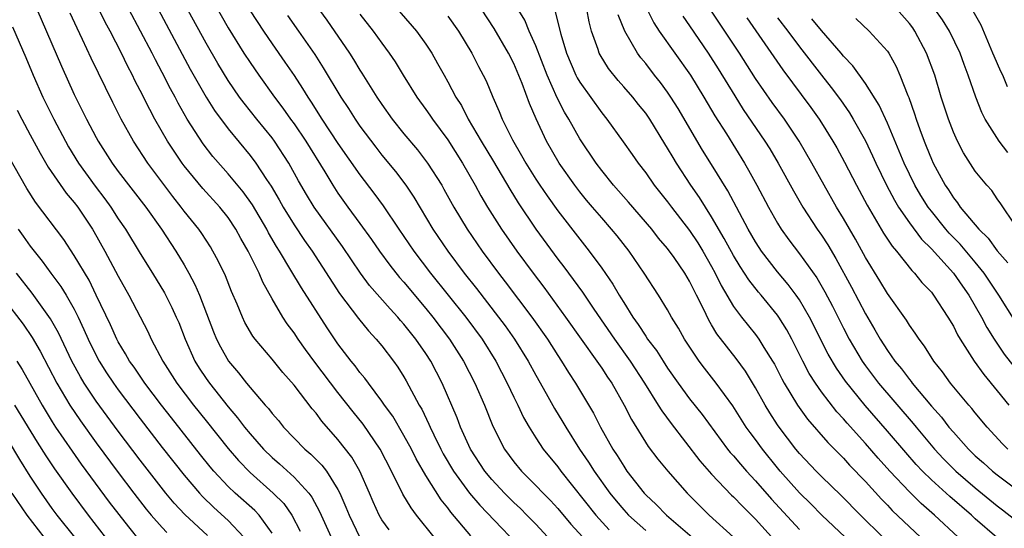
# Model space of a CAD drawing. Units: inches. Extents: x 2640000 to 2643000, y 1473035 to 1476000.
# Drawn here: x 2640118 to 2640208, y 1473542 to 1473588 of the extents above; entities that cross this region are included whole.
import ezdxf

# ---------------------------------------------------------------- set-up
doc = ezdxf.new("R2010")
doc.units = ezdxf.units.IN
doc.header["$MEASUREMENT"] = 0
doc.layers.add('LD26401473_2ft', color=242, linetype='Continuous')

msp = doc.modelspace()

# ---------------------------------------------------------------- linework, layer by layer
at = {"layer": 'LD26401473_2ft'}
for points, elevation in [([(2640134.227, 1473592.227), (2640137, 1473587.302), (2640138.436, 1473585), (2640139, 1473584.138), (2640139.788, 1473583), (2640141.22, 1473581), (2640141.988, 1473579.988), (2640142.678, 1473579), (2640143, 1473578.565), (2640144.069, 1473577), (2640145.799, 1473574.201), (2640146.521, 1473573), (2640147, 1473572.265), (2640147.896, 1473571), (2640149, 1473569.516), (2640150.058, 1473568.059), (2640150.785, 1473567), (2640151.718, 1473565.717), (2640152.606, 1473564.605), (2640153, 1473564.166), (2640155, 1473561.785), (2640155.637, 1473561), (2640157.157, 1473559), (2640158.429, 1473557), (2640159.457, 1473555), (2640160.32, 1473553), (2640161.081, 1473551.081), (2640162.149, 1473549), (2640163, 1473547.849), (2640163.697, 1473547), (2640165, 1473545.701), (2640165.657, 1473545), (2640166.325, 1473544.325), (2640167, 1473543.585), (2640168.187, 1473542.187), (2640169.268, 1473541)], 9200), ([(2640167.489, 1473539.489), (2640165, 1473542.164), (2640164.185, 1473543), (2640163.595, 1473543.596), (2640163, 1473544.155), (2640162.156, 1473545), (2640161, 1473546.228), (2640160.353, 1473547), (2640159.05, 1473549), (2640158.158, 1473551), (2640157.844, 1473551.844), (2640156.48, 1473555), (2640155.442, 1473557), (2640155, 1473557.686), (2640154.094, 1473559), (2640153, 1473560.364), (2640152.694, 1473560.694), (2640152.441, 1473561), (2640151.74, 1473561.74), (2640149.88, 1473563.879), (2640149.059, 1473565), (2640147.413, 1473567.413), (2640144.822, 1473571), (2640144.133, 1473572.133), (2640143.403, 1473573.403), (2640142.529, 1473575), (2640141.227, 1473577), (2640141, 1473577.305), (2640139.606, 1473579), (2640138.449, 1473580.449), (2640138.048, 1473581), (2640137, 1473582.519), (2640136.056, 1473584.056), (2640135, 1473585.896), (2640132.219, 1473591)], 9202), ([(2640144.311, 1473590.311), (2640145.989, 1473587.989), (2640148.038, 1473585), (2640148.417, 1473584.417), (2640149, 1473583.448), (2640149.181, 1473583.181), (2640150.545, 1473581), (2640151, 1473580.325), (2640151.943, 1473579), (2640153, 1473577.677), (2640154.221, 1473576.222), (2640155.155, 1473575), (2640156.436, 1473573), (2640156.645, 1473572.645), (2640157.55, 1473571), (2640158.741, 1473569), (2640159.66, 1473567.66), (2640160.121, 1473567), (2640161.6, 1473565), (2640162.214, 1473564.213), (2640164.637, 1473561), (2640166.053, 1473559), (2640167, 1473557.512), (2640167.345, 1473557), (2640167.974, 1473555.974), (2640168.627, 1473555), (2640170.259, 1473552.259), (2640170.896, 1473551), (2640172.023, 1473549), (2640172.414, 1473548.414), (2640173, 1473547.433), (2640173.299, 1473547), (2640174.855, 1473545), (2640175, 1473544.844), (2640175.964, 1473543.964), (2640176.89, 1473543), (2640179.221, 1473541)], 9194), ([(2640151.761, 1473589.761), (2640154.157, 1473587), (2640155, 1473585.812), (2640155.535, 1473585), (2640156.067, 1473584.067), (2640156.648, 1473583), (2640157, 1473582.4), (2640157.738, 1473581), (2640158.226, 1473580.226), (2640158.852, 1473579), (2640160.018, 1473577), (2640161.143, 1473575.143), (2640162.625, 1473572.625), (2640163.39, 1473571.39), (2640165.003, 1473569), (2640167, 1473566.282), (2640167.561, 1473565.561), (2640168.417, 1473564.417), (2640169.255, 1473563.254), (2640170.291, 1473561.709), (2640172.149, 1473559), (2640173.597, 1473557), (2640174.906, 1473555), (2640176.149, 1473553), (2640176.463, 1473552.463), (2640177.313, 1473551.313), (2640179.924, 1473547.924), (2640181, 1473546.71), (2640182.821, 1473544.821), (2640183, 1473544.658), (2640183.8, 1473543.8), (2640185, 1473542.64), (2640186.72, 1473540.72)], 9190), ([(2640119.591, 1473589), (2640121.826, 1473583.826), (2640123, 1473581.248), (2640124.111, 1473579), (2640125, 1473577.315), (2640125.173, 1473577), (2640126.446, 1473575), (2640127, 1473574.245), (2640129.502, 1473571), (2640130.93, 1473569), (2640132.252, 1473567), (2640133, 1473565.745), (2640133.42, 1473565), (2640133.97, 1473563.97), (2640134.394, 1473563), (2640135.672, 1473559.672), (2640135.947, 1473559), (2640136.297, 1473558.297), (2640137.026, 1473557), (2640137.939, 1473555.939), (2640138.661, 1473555), (2640139, 1473554.587), (2640140.381, 1473553), (2640140.68, 1473552.68), (2640141, 1473552.248), (2640141.587, 1473551.586), (2640142.053, 1473551), (2640143.991, 1473549), (2640144.54, 1473548.54), (2640145.534, 1473547.534), (2640145.939, 1473547), (2640147, 1473545.334), (2640147.174, 1473545), (2640147.725, 1473543.725), (2640148.002, 1473543), (2640149, 1473540.974)], 9212), ([(2640155.767, 1473541), (2640154.14, 1473543), (2640153.649, 1473543.649), (2640152.908, 1473544.908), (2640151.864, 1473547), (2640150.826, 1473549), (2640149.276, 1473551.276), (2640148.383, 1473552.383), (2640147, 1473554.142), (2640144.893, 1473556.894), (2640144.046, 1473558.046), (2640143.369, 1473559), (2640143, 1473559.567), (2640142.386, 1473560.386), (2640141.978, 1473561), (2640141, 1473562.668), (2640140.167, 1473564.167), (2640139.822, 1473565), (2640138.825, 1473567), (2640138.153, 1473568.153), (2640137.706, 1473569), (2640137, 1473570.062), (2640136.249, 1473571), (2640134.692, 1473572.691), (2640133, 1473574.75), (2640132.815, 1473575), (2640132.083, 1473576.083), (2640131.49, 1473577), (2640130.341, 1473579), (2640129.866, 1473579.866), (2640129, 1473581.605), (2640128.519, 1473582.519), (2640128.293, 1473583), (2640127.842, 1473583.842), (2640127.293, 1473585), (2640126.27, 1473587), (2640125.82, 1473587.82), (2640125.242, 1473589)], 9208), ([(2640159.1, 1473541.1), (2640157.272, 1473543.273), (2640157, 1473543.647), (2640156.389, 1473544.389), (2640155, 1473546.606), (2640154.116, 1473548.116), (2640153.677, 1473549), (2640153, 1473550.248), (2640151.979, 1473551.979), (2640151.24, 1473553), (2640151, 1473553.359), (2640149.761, 1473555), (2640149.449, 1473555.449), (2640149, 1473555.969), (2640148.564, 1473556.564), (2640148.199, 1473557), (2640147, 1473558.557), (2640146.011, 1473560.011), (2640143.668, 1473563.668), (2640142.719, 1473565.282), (2640141.687, 1473567), (2640141.415, 1473567.415), (2640140.673, 1473568.673), (2640140.51, 1473569), (2640139.219, 1473571.219), (2640138.379, 1473572.379), (2640137, 1473574.04), (2640136.538, 1473574.538), (2640135.616, 1473575.616), (2640134.741, 1473576.741), (2640133.287, 1473579), (2640132.453, 1473580.453), (2640132.174, 1473581), (2640131.757, 1473581.757), (2640131, 1473583.24), (2640130.382, 1473584.382), (2640130.074, 1473585), (2640129.026, 1473587), (2640127.953, 1473589)], 9206), ([(2640130.635, 1473589), (2640133.554, 1473583.554), (2640135, 1473580.995), (2640135.773, 1473579.773), (2640137, 1473578.111), (2640139, 1473575.688), (2640139.517, 1473575), (2640140.499, 1473573.501), (2640140.908, 1473572.908), (2640141.654, 1473571.654), (2640142.014, 1473571), (2640143, 1473569.388), (2640143.96, 1473567.959), (2640144.64, 1473567), (2640147.149, 1473563.149), (2640148.862, 1473560.862), (2640149.763, 1473559.763), (2640150.488, 1473559), (2640151, 1473558.377), (2640152.058, 1473557), (2640152.453, 1473556.453), (2640153, 1473555.574), (2640153.209, 1473555.21), (2640154.384, 1473553), (2640154.616, 1473552.616), (2640155.268, 1473551.268), (2640155.375, 1473551), (2640155.712, 1473550.288), (2640156.352, 1473549), (2640156.577, 1473548.577), (2640157.502, 1473547), (2640158.982, 1473544.982), (2640159.903, 1473543.903), (2640164.624, 1473539)], 9204), ([(2640139, 1473588.831), (2640140.211, 1473587), (2640141, 1473585.845), (2640142.176, 1473584.176), (2640143, 1473582.957), (2640143.777, 1473581.777), (2640144.24, 1473581), (2640144.553, 1473580.553), (2640145.538, 1473579), (2640147, 1473576.796), (2640149, 1473573.94), (2640150.272, 1473572.272), (2640151.113, 1473571.113), (2640152.526, 1473569), (2640153.889, 1473567), (2640155.426, 1473565), (2640158.626, 1473561), (2640160.11, 1473559), (2640161.363, 1473557), (2640162.408, 1473555), (2640163, 1473553.732), (2640163.362, 1473553), (2640163.879, 1473551.878), (2640164.383, 1473551), (2640165, 1473550.017), (2640165.673, 1473549), (2640167, 1473547.38), (2640167.276, 1473547), (2640170.467, 1473543), (2640171.674, 1473541.674)], 9198), ([(2640193.163, 1473541), (2640191.031, 1473543), (2640190.03, 1473544.03), (2640189, 1473545.027), (2640187.236, 1473547), (2640187, 1473547.283), (2640185.621, 1473549), (2640185, 1473549.861), (2640184.505, 1473550.504), (2640184.154, 1473551), (2640182.923, 1473552.923), (2640181.413, 1473555), (2640180.351, 1473556.351), (2640179.871, 1473557), (2640178.541, 1473559), (2640177.987, 1473559.987), (2640177.355, 1473561), (2640177, 1473561.653), (2640176.175, 1473563), (2640174.865, 1473565), (2640173.484, 1473567), (2640172.394, 1473568.394), (2640171.898, 1473569), (2640171, 1473570.012), (2640170.156, 1473571), (2640169.625, 1473571.625), (2640169, 1473572.4), (2640168.544, 1473573), (2640167.118, 1473575), (2640165.965, 1473577), (2640165.032, 1473579.032), (2640164.426, 1473580.426), (2640163.762, 1473582.238), (2640163, 1473584.051), (2640162.519, 1473585), (2640161.227, 1473587.227), (2640160.052, 1473589)], 9186), ([(2640196.593, 1473541), (2640194.541, 1473543), (2640192.788, 1473544.788), (2640191, 1473546.517), (2640190.52, 1473547), (2640189, 1473548.611), (2640188.677, 1473549), (2640187.15, 1473551), (2640187, 1473551.22), (2640186.299, 1473552.299), (2640185.869, 1473553), (2640185, 1473554.56), (2640184.071, 1473556.071), (2640183.226, 1473557.226), (2640181.479, 1473559.479), (2640181, 1473560.307), (2640180.734, 1473560.734), (2640180.26, 1473561.74), (2640179.633, 1473563), (2640179.412, 1473563.412), (2640179, 1473564.267), (2640178.555, 1473565), (2640177.584, 1473566.416), (2640177, 1473567.233), (2640176.182, 1473568.182), (2640175.551, 1473569), (2640173.445, 1473571.444), (2640172.07, 1473573), (2640171, 1473574.334), (2640170.495, 1473575), (2640169, 1473577.21), (2640167.999, 1473579), (2640167.619, 1473579.619), (2640166.934, 1473580.934), (2640166.023, 1473583), (2640165, 1473585.675), (2640164.405, 1473587), (2640163.992, 1473587.993), (2640163, 1473589.616)], 9184), ([(2640203.427, 1473541), (2640201.282, 1473543), (2640200.061, 1473544.061), (2640199, 1473545.111), (2640197.219, 1473547), (2640196.169, 1473548.169), (2640195, 1473549.522), (2640193.346, 1473551.346), (2640193, 1473551.756), (2640192.398, 1473552.398), (2640191, 1473554.21), (2640190.444, 1473555), (2640189.882, 1473555.882), (2640189.294, 1473557), (2640188.288, 1473559), (2640187.837, 1473559.837), (2640187.128, 1473561), (2640187, 1473561.181), (2640185.498, 1473563), (2640185.264, 1473563.264), (2640184.38, 1473564.379), (2640183.999, 1473565), (2640183.595, 1473565.595), (2640183, 1473566.603), (2640182.158, 1473568.158), (2640181, 1473570.127), (2640180.433, 1473571), (2640179.886, 1473571.886), (2640179.124, 1473573), (2640177.812, 1473575), (2640177.498, 1473575.498), (2640177, 1473576.374), (2640176.752, 1473576.752), (2640175.37, 1473579), (2640175, 1473579.533), (2640174.338, 1473580.338), (2640173.818, 1473581), (2640173, 1473581.948), (2640172.499, 1473582.499), (2640171.611, 1473583.611), (2640170.846, 1473584.846), (2640170.769, 1473585), (2640170.666, 1473585.334), (2640170.066, 1473587), (2640169.847, 1473587.847), (2640169.636, 1473589)], 9180), ([(2640175.076, 1473589.077), (2640175.744, 1473587.744), (2640176.242, 1473587), (2640179.068, 1473583), (2640180.285, 1473581), (2640181.296, 1473579.296), (2640182.351, 1473577.648), (2640184.003, 1473575), (2640184.37, 1473574.371), (2640185.128, 1473573), (2640186.193, 1473571), (2640187, 1473569.544), (2640187.328, 1473569), (2640188.021, 1473568.021), (2640189, 1473566.751), (2640190.578, 1473564.578), (2640191.311, 1473563.311), (2640192, 1473562), (2640193, 1473559.995), (2640193.518, 1473559), (2640194.694, 1473557), (2640195, 1473556.573), (2640196.203, 1473555), (2640199.338, 1473551.338), (2640199.607, 1473551), (2640201.297, 1473549), (2640202.119, 1473548.119), (2640203.229, 1473547), (2640205, 1473545.479), (2640207, 1473543.849), (2640207.486, 1473543.486), (2640208.599, 1473542.599)], 9176), ([(2640207.971, 1473549), (2640207.479, 1473549.479), (2640206.077, 1473551), (2640205, 1473552.304), (2640204.698, 1473552.698), (2640204.42, 1473553), (2640202.754, 1473555), (2640202.015, 1473556.015), (2640201.235, 1473557), (2640200.371, 1473558.371), (2640199.88, 1473559), (2640199.538, 1473559.539), (2640199, 1473560.272), (2640198.724, 1473560.724), (2640197, 1473563.15), (2640196.309, 1473564.309), (2640195, 1473566.426), (2640194.087, 1473568.087), (2640193, 1473569.955), (2640192.368, 1473571), (2640190.124, 1473575), (2640188.958, 1473577), (2640187.627, 1473579), (2640186.517, 1473580.517), (2640185, 1473582.703), (2640183.538, 1473585), (2640180.883, 1473589)], 9172), ([(2640208.632, 1473569.368), (2640207.313, 1473571.313), (2640207, 1473571.75), (2640206.509, 1473572.509), (2640206.05, 1473573), (2640205, 1473574.257), (2640203.927, 1473575.927), (2640203.372, 1473577), (2640203, 1473577.827), (2640202.549, 1473579), (2640201.905, 1473581), (2640201.307, 1473583), (2640200.571, 1473585), (2640199.504, 1473587), (2640199.299, 1473587.299), (2640199, 1473587.695), (2640197.843, 1473589)], 9162), ([(2640207.97, 1473575.97), (2640207.166, 1473577), (2640205.9, 1473579), (2640205.604, 1473579.604), (2640205.047, 1473581), (2640204.363, 1473583), (2640203.981, 1473583.98), (2640203.61, 1473585), (2640202.636, 1473587), (2640202.014, 1473588.014), (2640201.306, 1473589)], 9160), ([(2640151.645, 1473541.645), (2640151, 1473542.577), (2640150.751, 1473543), (2640150.205, 1473544.205), (2640149.873, 1473545), (2640148.979, 1473547), (2640148.254, 1473548.254), (2640147, 1473549.874), (2640145.538, 1473551.539), (2640145, 1473552.265), (2640144.659, 1473552.659), (2640143, 1473554.814), (2640141.973, 1473555.973), (2640141, 1473557.163), (2640139.455, 1473559), (2640139.259, 1473559.259), (2640138.521, 1473560.521), (2640138.301, 1473561), (2640137.816, 1473562.184), (2640137.323, 1473563.323), (2640136.748, 1473564.749), (2640136.102, 1473566.103), (2640135.619, 1473567), (2640135.388, 1473567.388), (2640134.602, 1473568.602), (2640134.322, 1473569), (2640133, 1473570.628), (2640132.725, 1473571), (2640131.965, 1473571.965), (2640129.704, 1473575), (2640128.386, 1473577), (2640127.261, 1473579), (2640126.495, 1473580.496), (2640124.542, 1473584.542), (2640123.759, 1473586.241), (2640123.255, 1473587.255), (2640122.618, 1473588.618)], 9210), ([(2640142.415, 1473588.415), (2640143.418, 1473587), (2640144.878, 1473584.877), (2640145.659, 1473583.659), (2640147.252, 1473581), (2640147.954, 1473579.954), (2640148.564, 1473579), (2640149, 1473578.374), (2640150.444, 1473576.444), (2640151, 1473575.734), (2640152.231, 1473574.231), (2640153.164, 1473573), (2640153.904, 1473571.904), (2640155.635, 1473569), (2640156.989, 1473567), (2640158.492, 1473565), (2640159.6, 1473563.6), (2640161.616, 1473561), (2640162.206, 1473560.206), (2640163.064, 1473559), (2640164.303, 1473557), (2640165, 1473555.713), (2640165.948, 1473554.052), (2640166.698, 1473552.698), (2640167.461, 1473551.461), (2640167.727, 1473551), (2640168.993, 1473549), (2640169.804, 1473547.804), (2640170.302, 1473547), (2640171.738, 1473545), (2640172.302, 1473544.302), (2640173, 1473543.48), (2640173.446, 1473543), (2640175, 1473541.592)], 9196), ([(2640149, 1473588.548), (2640150.206, 1473587), (2640151, 1473585.898), (2640151.671, 1473585), (2640152.204, 1473584.204), (2640152.916, 1473583), (2640154.166, 1473581), (2640155, 1473579.884), (2640155.369, 1473579.369), (2640155.612, 1473579), (2640157, 1473577.106), (2640158.328, 1473575), (2640159.486, 1473573), (2640160.014, 1473572.014), (2640160.608, 1473571), (2640161.865, 1473569), (2640163.275, 1473567), (2640164.747, 1473565), (2640165.718, 1473563.718), (2640167.713, 1473561), (2640170.556, 1473557), (2640171, 1473556.357), (2640171.535, 1473555.535), (2640171.909, 1473555), (2640173.046, 1473553), (2640173.697, 1473551.697), (2640175.242, 1473549.242), (2640176.098, 1473548.098), (2640177.005, 1473547.005), (2640178.785, 1473545), (2640179.885, 1473543.885), (2640180.787, 1473543), (2640183, 1473541)], 9192), ([(2640157, 1473588.35), (2640157.969, 1473587), (2640159.18, 1473585), (2640159.79, 1473583.79), (2640160.212, 1473583), (2640160.471, 1473582.471), (2640161.083, 1473581), (2640161.682, 1473579.682), (2640161.955, 1473579), (2640162.882, 1473577.118), (2640163.705, 1473575.705), (2640164.083, 1473575), (2640165, 1473573.544), (2640165.364, 1473573), (2640166.027, 1473572.027), (2640167, 1473570.661), (2640169, 1473568.072), (2640169.867, 1473567), (2640171, 1473565.449), (2640172.006, 1473564.006), (2640172.583, 1473563), (2640172.751, 1473562.751), (2640173, 1473562.325), (2640173.836, 1473561), (2640174.329, 1473560.329), (2640175, 1473559.258), (2640175.177, 1473559), (2640175.974, 1473557.974), (2640176.579, 1473557), (2640177, 1473556.357), (2640177.952, 1473555), (2640179, 1473553.571), (2640180.134, 1473552.134), (2640182.454, 1473549), (2640182.7, 1473548.701), (2640183, 1473548.372), (2640183.621, 1473547.621), (2640184.168, 1473547), (2640185, 1473546.118), (2640186.454, 1473544.454), (2640189, 1473541.685)], 9188), ([(2640166.763, 1473588.764), (2640167.268, 1473586.732), (2640167.787, 1473585), (2640168.635, 1473583), (2640168.758, 1473582.758), (2640169, 1473582.347), (2640171, 1473579.562), (2640171.464, 1473579), (2640172.948, 1473576.948), (2640173.78, 1473575.781), (2640174.316, 1473575), (2640175, 1473574.115), (2640175.782, 1473573), (2640177, 1473571.484), (2640177.354, 1473571), (2640179, 1473568.862), (2640179.74, 1473567.74), (2640180.193, 1473567), (2640181, 1473565.605), (2640181.332, 1473565), (2640181.881, 1473563.881), (2640183, 1473561.964), (2640183.72, 1473561), (2640185, 1473559.404), (2640185.298, 1473559), (2640185.755, 1473558.245), (2640186.547, 1473557), (2640186.713, 1473556.713), (2640187.39, 1473555.391), (2640187.607, 1473555), (2640188.819, 1473553), (2640189.731, 1473551.731), (2640191.59, 1473549.59), (2640193, 1473548.17), (2640193.553, 1473547.553), (2640195, 1473546.052), (2640196.454, 1473544.454), (2640197, 1473543.897), (2640197.431, 1473543.431), (2640199, 1473541.935), (2640200.016, 1473541)], 9182), ([(2640206.957, 1473540.957), (2640205, 1473542.662), (2640204.64, 1473543), (2640202.679, 1473544.679), (2640201, 1473546.202), (2640200.187, 1473547), (2640199.613, 1473547.614), (2640198.676, 1473548.676), (2640197, 1473550.643), (2640194.974, 1473552.974), (2640193.174, 1473555.174), (2640192.354, 1473556.354), (2640191.617, 1473557.617), (2640189.912, 1473561), (2640189, 1473562.565), (2640188.702, 1473563), (2640187.977, 1473563.977), (2640187, 1473565.103), (2640185.537, 1473567), (2640185.324, 1473567.324), (2640185, 1473567.833), (2640184.334, 1473569), (2640183.534, 1473570.466), (2640182.469, 1473572.469), (2640181, 1473574.889), (2640180.187, 1473576.187), (2640177.951, 1473579.951), (2640177.293, 1473581), (2640177, 1473581.436), (2640176.336, 1473582.336), (2640175.805, 1473583), (2640175, 1473584.057), (2640174.574, 1473584.574), (2640174.267, 1473585), (2640173.095, 1473587), (2640172.494, 1473588.494)], 9178), ([(2640178.373, 1473588.373), (2640179, 1473587.487), (2640180.693, 1473585), (2640181.585, 1473583.585), (2640183.102, 1473581.102), (2640183.887, 1473579.887), (2640185.85, 1473577), (2640186.291, 1473576.291), (2640187.069, 1473575), (2640188.468, 1473572.469), (2640189.312, 1473571), (2640190.597, 1473569), (2640191, 1473568.437), (2640191.567, 1473567.567), (2640192.32, 1473566.321), (2640193.734, 1473563.734), (2640195, 1473561.291), (2640195.854, 1473559.854), (2640196.333, 1473559), (2640197, 1473557.962), (2640197.686, 1473557), (2640198.293, 1473556.293), (2640199, 1473555.331), (2640199.155, 1473555.155), (2640199.263, 1473555), (2640201, 1473552.91), (2640201.914, 1473551.914), (2640202.605, 1473551), (2640203, 1473550.537), (2640204.373, 1473549), (2640205, 1473548.388), (2640205.743, 1473547.743), (2640206.557, 1473547), (2640207, 1473546.647), (2640210.24, 1473544.24)], 9174), ([(2640184.207, 1473588.207), (2640187.473, 1473583.473), (2640190.042, 1473580.042), (2640190.788, 1473579), (2640191, 1473578.668), (2640192.031, 1473577), (2640192.383, 1473576.383), (2640193.092, 1473575.092), (2640194.178, 1473573), (2640195.165, 1473571.165), (2640196.645, 1473568.646), (2640197.439, 1473567.438), (2640197.823, 1473567), (2640199.228, 1473565.228), (2640199.473, 1473565), (2640200.146, 1473564.146), (2640201, 1473563.255), (2640201.202, 1473563), (2640202.508, 1473561), (2640203, 1473560.173), (2640203.386, 1473559.386), (2640203.618, 1473559), (2640204.902, 1473557), (2640205.775, 1473555.775), (2640207, 1473554.304), (2640208.04, 1473553)], 9170), ([(2640187, 1473588.205), (2640187.929, 1473587), (2640189, 1473585.557), (2640191, 1473582.981), (2640191.887, 1473581.887), (2640192.74, 1473580.74), (2640193.559, 1473579.56), (2640193.893, 1473579), (2640195, 1473577.013), (2640195.65, 1473575.65), (2640195.941, 1473575), (2640196.916, 1473573), (2640197.634, 1473571.634), (2640198.024, 1473571), (2640199, 1473569.579), (2640200.098, 1473568.098), (2640201, 1473567.207), (2640203.025, 1473565), (2640203.826, 1473563.826), (2640204.421, 1473563), (2640205.569, 1473561), (2640206.057, 1473560.057), (2640206.722, 1473559), (2640207.638, 1473557.638), (2640208.497, 1473556.497)], 9168), ([(2640208.619, 1473560.619), (2640207.145, 1473563), (2640205.802, 1473565), (2640205, 1473566.001), (2640203.62, 1473567.62), (2640202.633, 1473568.633), (2640202.317, 1473569), (2640201, 1473570.634), (2640200.723, 1473571), (2640200.057, 1473572.057), (2640199.502, 1473573), (2640198.52, 1473575), (2640198.085, 1473576.084), (2640197, 1473578.644), (2640196.259, 1473580.259), (2640195, 1473582.242), (2640193.854, 1473583.853), (2640193, 1473584.728), (2640192.78, 1473585), (2640191, 1473587.055), (2640190.126, 1473588.126)], 9166), ([(2640194.14, 1473588.14), (2640195.337, 1473587), (2640197, 1473585.171), (2640197.117, 1473585), (2640197.798, 1473583.798), (2640198.144, 1473583), (2640198.866, 1473581.134), (2640198.951, 1473580.951), (2640199.475, 1473579.475), (2640199.616, 1473579), (2640199.942, 1473578.058), (2640200.336, 1473577), (2640200.536, 1473576.536), (2640201, 1473575.35), (2640201.158, 1473575), (2640201.337, 1473574.663), (2640202.249, 1473573), (2640202.556, 1473572.556), (2640203, 1473571.848), (2640203.386, 1473571.386), (2640203.634, 1473571), (2640205.317, 1473569), (2640206.164, 1473568.164), (2640207, 1473567.019), (2640207.946, 1473565.946)], 9164), ([(2640207.938, 1473581.937), (2640207.496, 1473583), (2640207.326, 1473583.326), (2640206.711, 1473584.711), (2640206.605, 1473585), (2640205.533, 1473587.534), (2640204.818, 1473588.818)], 9158), ([(2640117.386, 1473587.386), (2640118.588, 1473584.588), (2640119.252, 1473583), (2640120.145, 1473581), (2640121.128, 1473579), (2640122.194, 1473577), (2640122.485, 1473576.485), (2640123.394, 1473575), (2640124.894, 1473572.894), (2640125.767, 1473571.767), (2640126.315, 1473571), (2640127, 1473569.941), (2640127.655, 1473569), (2640129, 1473566.772), (2640130.105, 1473565), (2640131.196, 1473563.196), (2640131.878, 1473561.878), (2640132.283, 1473561), (2640132.5, 1473560.5), (2640133.082, 1473559), (2640133.974, 1473557), (2640134.368, 1473556.368), (2640135, 1473555.412), (2640135.291, 1473555), (2640137, 1473552.832), (2640137.854, 1473551.854), (2640138.495, 1473551), (2640139, 1473550.385), (2640140.221, 1473549), (2640141, 1473548.233), (2640141.662, 1473547.663), (2640143, 1473546.459), (2640144.346, 1473545), (2640144.627, 1473544.627), (2640145.325, 1473543.325), (2640145.459, 1473543), (2640146.386, 1473541)], 9214), ([(2640117.806, 1473579.806), (2640118.221, 1473579), (2640119, 1473577.573), (2640119.89, 1473575.89), (2640120.633, 1473574.633), (2640122.27, 1473572.27), (2640123, 1473571.423), (2640123.313, 1473571), (2640124.65, 1473569), (2640124.781, 1473568.781), (2640125.792, 1473567), (2640127, 1473564.718), (2640127.951, 1473563), (2640129.691, 1473559.691), (2640130.012, 1473559), (2640131.063, 1473557), (2640132.338, 1473555), (2640133.862, 1473553), (2640135, 1473551.564), (2640137, 1473549.061), (2640137.952, 1473547.952), (2640139, 1473546.857), (2640141.114, 1473545), (2640142.056, 1473544.057), (2640142.807, 1473543), (2640143.553, 1473541.552)], 9216), ([(2640141, 1473541.349), (2640139.812, 1473543), (2640139.417, 1473543.418), (2640137.64, 1473545), (2640137, 1473545.613), (2640135.702, 1473547), (2640135.377, 1473547.378), (2640134.482, 1473548.482), (2640131.834, 1473551.834), (2640130.923, 1473553), (2640129.412, 1473555), (2640128.442, 1473556.442), (2640128.039, 1473557), (2640127.674, 1473557.674), (2640127, 1473558.738), (2640126.858, 1473559), (2640126.285, 1473560.285), (2640125.002, 1473563), (2640124.348, 1473564.348), (2640123, 1473566.603), (2640122.042, 1473568.042), (2640119.463, 1473571.463), (2640118.682, 1473572.682), (2640117, 1473575.62)], 9218), ([(2640117.883, 1473569), (2640118.358, 1473568.358), (2640119, 1473567.449), (2640119.342, 1473567), (2640120.092, 1473566.092), (2640120.877, 1473565), (2640121.791, 1473563.792), (2640122.265, 1473563), (2640123, 1473561.707), (2640123.353, 1473561), (2640123.882, 1473559.881), (2640124.258, 1473559), (2640125, 1473557.496), (2640125.269, 1473557), (2640125.94, 1473555.939), (2640126.564, 1473555), (2640127, 1473554.393), (2640129, 1473551.737), (2640131, 1473549.148), (2640133, 1473546.624), (2640134.389, 1473545), (2640134.68, 1473544.681), (2640135.69, 1473543.69), (2640137, 1473542.5), (2640138.426, 1473541)], 9220), ([(2640114.845, 1473564.845), (2640118.343, 1473560.343), (2640119.16, 1473559.16), (2640119.9, 1473557.9), (2640121.401, 1473555), (2640122.587, 1473553), (2640123.555, 1473551.555), (2640125, 1473549.559), (2640127, 1473546.868), (2640128.411, 1473545), (2640129.546, 1473543.546), (2640130.003, 1473543), (2640131, 1473541.87), (2640131.418, 1473541.419)], 9224), ([(2640135.13, 1473541.13), (2640133.056, 1473543.057), (2640132.095, 1473544.095), (2640131.333, 1473545), (2640129, 1473547.98), (2640127, 1473550.626), (2640125, 1473553.344), (2640123.904, 1473555), (2640123.561, 1473555.561), (2640122.789, 1473557), (2640121.563, 1473559.563), (2640120.847, 1473560.847), (2640119.182, 1473563.182), (2640117.748, 1473565)], 9222), ([(2640117.769, 1473557), (2640118.247, 1473556.247), (2640120.07, 1473553), (2640121, 1473551.473), (2640121.304, 1473551), (2640122.798, 1473548.798), (2640123.636, 1473547.636), (2640126.186, 1473544.186), (2640127.046, 1473543.046), (2640127.928, 1473541.928), (2640129, 1473540.591)], 9226), ([(2640117.567, 1473553), (2640119.621, 1473549.622), (2640120.398, 1473548.399), (2640121.202, 1473547.202), (2640122.769, 1473545), (2640124.253, 1473543), (2640125.821, 1473541)], 9228), ([(2640123.036, 1473541), (2640121.433, 1473543), (2640121, 1473543.591), (2640120.01, 1473545), (2640119, 1473546.527), (2640118.042, 1473548.042), (2640117, 1473549.776)], 9230), ([(2640120.27, 1473541), (2640118.717, 1473543), (2640117.357, 1473545)], 9232)]:
    msp.add_lwpolyline(points, dxfattribs=dict(at, elevation=elevation))

doc.saveas('drawing.dxf')
